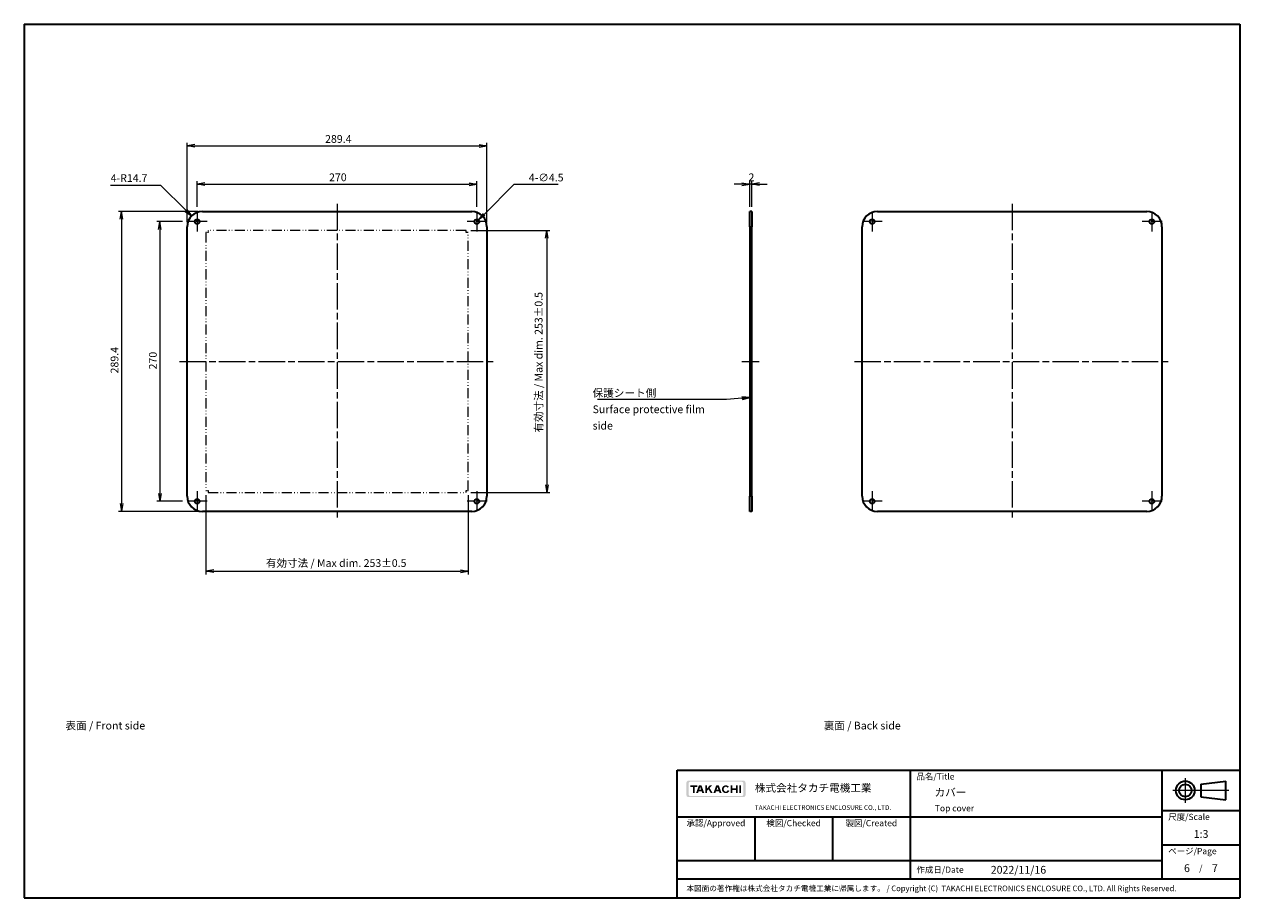
# Model space of a CAD drawing. Units: millimetres. Extents: x 65 to 8727, y 36 to 1582.
# Drawn here: x 6371 to 7544, y 36 to 879 of the extents above; entities that cross this region are included whole.
import ezdxf
from ezdxf.enums import TextEntityAlignment as Align

# ---------------------------------------------------------------- set-up
doc = ezdxf.new("R2010")
doc.units = ezdxf.units.MM
doc.header["$LTSCALE"] = 4.5
doc.linetypes.add('CHAIN', pattern=[0.35429999999999995, 0.2362, -0.0295, 0.0591, -0.0295])
doc.linetypes.add('DASH_DOUBLE_DOT', pattern=[0.43979999999999997, 0.24, -0.06, 0.0098, -0.06, 0.01, -0.06])
doc.layers.get('Defpoints').update_dxf_attribs({"lineweight": 25})
for name, color, linetype, lineweight in [('Border (ISO)', 7, 'Continuous', 35), ('Center Mark (ISO)', 131, 'Continuous', 18), ('Centerline (ISO)', 131, 'Continuous', 18), ('Dimension (ISO)', 7, 'Continuous', 18), ('Dimension (ISO) @ 1', 7, 'Continuous', 18), ('Hatch (ISO)', 1, 'Continuous', 18), ('Sketch Geometry (ISO)', 7, 'Continuous', 18), ('Symbol (ISO)', 7, 'Continuous', 18), ('Symbol (ISO) @ 1', 7, 'Continuous', 18), ('Title (ISO)', 7, 'Continuous', 35), ('Visible (ISO)', 7, 'Continuous', 35), ('Visible Narrow (ISO)', 7, 'Continuous', 25)]:
    doc.layers.add(name, color=color, linetype=linetype, lineweight=lineweight)
doc.styles.add('Note Text (TK)', font='MS PGothic.ttf')
doc.styles.add('文字スタイル40', font='MS PGothic.ttf')
doc.styles.add('文字スタイル67', font='arial.ttf')
doc.dimstyles.new('Default - Method 1b (TK)', dxfattribs={"dimscale": 4.5, "dimtxt": 2.5, "dimasz": 2.5, "dimexe": 1, "dimexo": 1.499999999999999, "dimgap": 1, "dimtad": 1, "dimdsep": 46, "dimtxsty": 'Note Text (TK)', "dimblk": 'OPEN', "dimcen": 0.09, "dimdle": 5, "dimclrd": 100, "dimclre": 100, "dimclrt": 7, "dimadec": 1, "dimazin": 1, "dimtfac": 1, "dimtmove": 0, "dimatfit": 3, "dimldrblk": 'OPEN', "dimfxl": 1, "dimtolj": 1, "dimlwd": -1, "dimlwe": -1, "dimarcsym": 0})
doc.dimstyles.new('Default - Method 1b (TK)$7', dxfattribs={"dimscale": 4.5, "dimtxt": 2.5, "dimasz": 2.5, "dimexe": 1, "dimexo": 1.499999999999999, "dimgap": 1, "dimtad": 1, "dimdsep": 46, "dimtxsty": 'Note Text (TK)', "dimblk": 'OPEN', "dimcen": 0.09, "dimdle": 5, "dimclrd": 100, "dimclre": 100, "dimclrt": 7, "dimadec": 1, "dimazin": 1, "dimtfac": 1, "dimtmove": 0, "dimatfit": 3, "dimldrblk": 'OPEN', "dimfxl": 1, "dimtolj": 1, "dimlwd": -1, "dimlwe": -1, "dimarcsym": 0})

# ---------------------------------------------------------------- blocks, each defined once
blk = doc.blocks.new('図面枠 tk図枠')
at = {"layer": 'Border (ISO)'}
for p, q in [((14.49999999999999, 289), (405.4999999999999, 289)), ((14.49999999999999, 289), (14.50000000000001, 8.000000000000007)), ((405.4999999999999, 289), (405.4999999999999, 8.000000000000007)), ((14.50000000000001, 8.000000000000007), (405.4999999999999, 8.000000000000007))]:
    blk.add_line(p, q, dxfattribs=at)
blk = doc.blocks.new('表題欄 tk表題欄')
at = {"layer": 'Hatch (ISO)'}
h = blk.add_hatch(color=256, dxfattribs=at)
edge = h.paths.add_edge_path(flags=0)
edge.add_arc((95.444849922821, 237.346881026017), 0.5958259999999996, 269.9999999999897, 360)
edge.add_line((96.040675922821, 237.3468810260171), (96.04067592282095, 240.7585970260168))
edge.add_arc((95.44484992282096, 240.7585970260169), 0.5958259999999996, 0, 90.0000000000068)
edge.add_line((95.44484992282091, 241.3544230260169), (79.00658192282103, 241.3544230260169))
edge.add_arc((79.00658192282103, 240.7585970260169), 0.5958259999999996, 90, 180)
edge.add_line((78.41075592282102, 240.7585970260168), (78.41075592282081, 237.3468810260171))
edge.add_arc((79.00658192282081, 237.3468810260168), 0.5958259999999996, 180, 270.0000000000205)
edge.add_line((79.00658192282103, 236.7510550260168), (95.44484992282091, 236.751055026017))
edge = h.paths.add_edge_path()
edge.add_line((77.70882392282107, 241.0034570260169), (77.70882392282107, 237.1020210260171))
edge.add_arc((78.41075592282097, 237.102021026017), 0.7019319999998935, 180, 270.000000000008)
edge.add_line((78.41075592282105, 236.4000890260172), (96.04067592282101, 236.4000890260172))
edge.add_arc((96.040675922821, 237.102021026017), 0.7019319999998921, 270, 360)
edge.add_line((96.7426079228209, 237.1020210260171), (96.74260792282098, 241.0034570260169))
edge.add_arc((96.04067592282107, 241.003457026017), 0.7019319999998921, 0, 90.00000000000873)
edge.add_line((96.04067592282095, 241.705389026017), (78.41075592282105, 241.7053890260169))
edge.add_arc((78.41075592282105, 241.0034570260169), 0.7019319999999984, 90.00000000000072, 180)
for points in [[(78.94128592282102, 240.1954190260171), (78.94128592282102, 239.7056990260171), (79.79013392282097, 239.7056990260171), (79.79013392282097, 237.7060090260171), (80.37779792282102, 237.7060090260171), (80.37779792282102, 239.7056990260171), (81.22664592282104, 239.7056990260171), (81.22664592282104, 240.1954190260171)], [(85.55355153134052, 237.7060090260171), (84.81294043548178, 238.9396854897348), (84.28739592282106, 238.3724785432585), (84.28739592282106, 237.7060090260171), (83.76502792282103, 237.7060090260171), (83.76502792282103, 240.1954190260171), (84.28739592282106, 240.1954190260171), (84.28739592282106, 239.1472136578642), (85.2586086041826, 240.1954190260171), (85.97643794456017, 240.1954190260171), (85.18872726044239, 239.3452627384302), (86.172817922821, 237.7060090260171)], [(91.96090243223207, 240.1954190260171), (91.96090243223207, 237.7060090260171), (92.4791894322321, 237.7060090260171), (92.4791894322321, 238.7058540260171), (93.63819343223211, 238.7058540260171), (93.63819343223211, 237.7060090260171), (94.15648043223207, 237.7060090260171), (94.15648043223207, 240.1954190260171), (93.63819343223211, 240.1954190260171), (93.63819343223211, 239.195574026017), (92.4791894322321, 239.195574026017), (92.4791894322321, 240.1954190260171)], [(94.71149643223212, 240.1954190260171), (94.71149643223212, 237.7060090260171), (95.2338644322322, 237.7060090260171), (95.2338644322322, 240.1954190260171)]]:
    blk.add_hatch(color=256, dxfattribs=at).paths.add_polyline_path(points)
h = blk.add_hatch(color=256, dxfattribs=at)
h.paths.add_polyline_path([(82.45967999495221, 238.7589070260171), (81.8218998506899, 238.7589070260171), (82.14078992282104, 239.627313026017)], flags=0)
h.paths.add_polyline_path([(82.64850318183746, 238.2447010260171), (81.63307666380464, 238.2447010260171), (81.43526189659153, 237.7060090260171), (80.81854592282102, 237.7060090260171), (81.73268992282102, 240.1954190260171), (82.54888992282102, 240.1954190260171), (83.46303392282098, 237.7060090260171), (82.84631794905052, 237.7060090260171)])
h = blk.add_hatch(color=256, dxfattribs=at)
h.paths.add_polyline_path([(87.39654585068993, 238.7589070260171), (88.03432599495216, 238.7589070260171), (87.71543592282107, 239.627313026017)], flags=0)
h.paths.add_polyline_path([(87.00990789659151, 237.7060090260171), (87.20772266380467, 238.2447010260171), (88.22314918183736, 238.2447010260171), (88.42096394905047, 237.7060090260171), (89.03767992282091, 237.7060090260171), (88.123535922821, 240.1954190260171), (87.30733592282104, 240.1954190260171), (86.39319192282105, 237.7060090260171)])
h = blk.add_hatch(color=256, dxfattribs=at)
edge = h.paths.add_edge_path()
edge.add_arc((90.39257192282079, 238.9507140260171), 1.273272000000011, 38.55054079078439, 336.5820184016556)
edge.add_line((91.56096443223191, 238.4446700260172), (91.04202846323602, 238.6694270587604))
edge.add_ellipse((90.392571922821, 238.9507140260171), major_axis=(0, -0.7998759999999119), ratio=0.8673469387756529, start_angle=128.5505407907963, end_angle=426.582018401653, ccw=False)
edge.add_line((90.96328818027123, 239.4055047731898), (91.38834540645578, 239.7442231660233))
at = {"layer": 'Title (ISO)'}
for p, q in [((74.70882392282105, 245.052739026017), (255.7088239228211, 245.052739026017)), ((74.70882392282105, 204.052739026017), (74.70882392282105, 245.052739026017)), ((149.7088239228211, 245.052739026017), (149.7088239228211, 210.052739026017)), ((230.7088239228211, 245.052739026017), (230.7088239228211, 210.052739026017)), ((255.7088239228211, 245.052739026017), (255.7088239228211, 204.052739026017)), ((243.2088239228211, 240.552739026017), (251.2088239228211, 241.552739026017)), ((243.2088239228211, 240.552739026017), (243.2088239228211, 236.552739026017)), ((251.2088239228211, 235.552739026017), (251.2088239228211, 241.552739026017)), ((243.2088239228211, 236.552739026017), (251.2088239228211, 235.552739026017)), ((230.7088239228211, 232.052739026017), (255.7088239228211, 232.052739026017)), ((74.70882392282105, 230.052739026017), (230.7088239228211, 230.0527390260171)), ((99.70882392282105, 230.052739026017), (99.70882392282108, 216.052739026017)), ((124.708823922821, 230.052739026017), (124.708823922821, 216.052739026017)), ((230.7088239228211, 221.052739026017), (255.7088239228211, 221.052739026017)), ((74.70882392282105, 216.052739026017), (230.7088239228211, 216.052739026017)), ((255.7088239228211, 210.052739026017), (74.70882392282105, 210.052739026017)), ((74.70882392282105, 204.052739026017), (255.7088239228211, 204.052739026017))]:
    blk.add_line(p, q, dxfattribs=at)
at = {"layer": 'Title (ISO)', "color": 4, "linetype": 'CHAIN', "lineweight": 18, "ltscale": 8.889559745788574}
blk.add_line((238.2088239228211, 242.5527390260171), (238.2088239228211, 234.552739026017), dxfattribs=at)
at = {"layer": 'Title (ISO)', "color": 4, "linetype": 'CHAIN', "lineweight": 18, "ltscale": 20.00163269042969}
blk.add_line((252.2088239228211, 238.552739026017), (234.2088239228211, 238.552739026017), dxfattribs=at)
at = {"layer": 'Title (ISO)'}
for radius in [3, 2]:
    blk.add_circle((238.2088239228211, 238.5527390260171), radius, dxfattribs=at)
at = {"layer": 'Title (ISO)', "color": 1, "char_height": 2.000000029802322, "line_spacing_factor": 1.5, "style": 'Note Text (TK)'}
for s, insert, attachment_point in [('\\fＭＳ Ｐゴシック|b0|i0;{\\H2.0000;品名/Title}', (151.708823922821, 243.052739026017), 4), ('\\fＭＳ Ｐゴシック|b0|i0;{\\H2.0000;尺度/Scale}', (232.7088239228211, 230.052739026017), 4), ('\\fＭＳ Ｐゴシック|b0|i0;{\\H2.0000;承認/Approved}', (87.20882392282105, 228.052739026017), 5), ('\\fＭＳ Ｐゴシック|b0|i0;{\\H2.0000;検図/Checked}', (112.208823922821, 228.0527390260171), 5), ('\\fＭＳ Ｐゴシック|b0|i0;{\\H2.0000;製図/Created}', (137.208823922821, 228.052739026017), 5), ('\\fＭＳ Ｐゴシック|b0|i0;{\\H2.0000;ページ/Page}', (232.7088239228211, 219.052739026017), 4), ('\\fＭＳ Ｐゴシック|b0|i0;{\\H2.0000;作成日/Date}', (151.708823922821, 213.052739026017), 4)]:
    blk.add_mtext(s, dxfattribs=dict(at, insert=insert, attachment_point=attachment_point))
at = {"layer": 'Title (ISO)', "color": 7, "line_spacing_factor": 1.5, "style": 'Note Text (TK)'}
for s, insert, char_height, attachment_point in [('株式会社タカチ電機工業', (99.74260792282095, 239.052739026017), 2.5, 4), ('\\fArial|b0|i0;{\\H1.4986;TAKACHI ELECTRONICS ENCLOSURE CO., LTD.}', (99.74260792282095, 233.052739026017), 1.49859994649887, 4), ('\\fＭＳ Ｐゴシック|b0|i0;{\\H2.0000;/}', (243.2088239228211, 213.5527390260171), 2.000000029802322, 5), ('\\fＭＳ Ｐゴシック|b0|i0;{\\H1.8000;本図面の著作権は株式会社タカチ電機工業に帰属します。 / Copyright (C)\xa0 TAKACHI ELECTRONICS ENCLOSURE CO., LTD. All Rights Reserved.}', (77.70882392282107, 207.052739026017), 1.800000071525573, 4)]:
    blk.add_mtext(s, dxfattribs=dict(at, insert=insert, char_height=char_height, attachment_point=attachment_point))
at = {"layer": 'Title (ISO)', "color": 7}
for tag, p, height, style in [('<品名>_001', (157.5383693773665, 236.7885344805625), 2.5, 'Note Text (TK)'), ('<Title>_001', (157.708823922821, 231.5520568828656), 2.000000029802322, '文字スタイル67'), ('<型番>_001', (157.6576875571527, 219.9930798731327), 3.000000119209289, '文字スタイル40'), ('<総ページ数>_001', (246.7926307410029, 212.302739026017), 2.5, 'Note Text (TK)'), ('作成日_001', (175.5895057410029, 211.7814322078352), 2.5, 'Note Text (TK)'), ('<ページ_No.>_001', (237.9488807410029, 212.302739026017), 2.5, 'Note Text (TK)')]:
    blk.add_attdef(tag, p, '', height=height, dxfattribs=dict(at, style=style))
at = {"layer": 'Title (ISO)', "color": 7, "style": 'Note Text (TK)'}
for tag, p in [('<尺度>', (243.2088239228211, 224.552739026017)), ('<部品サイズ>', (112.208823922821, 213.052739026017))]:
    blk.add_attdef(tag, text='', height=2.5, dxfattribs=at).set_placement(p, align=Align.MIDDLE_CENTER)
blk = doc.blocks.new('_Open')
at = {"color": 0, "linetype": 'ByBlock', "lineweight": -2}
for p, q in [((-1, 0.1666666666666666), (0, 0)), ((-1, -0.1666666666666666), (0, 0)), ((0, 0), (-1, 0))]:
    blk.add_line(p, q, dxfattribs=at)
blk = doc.blocks.new('*D47')
at = {"layer": 'Defpoints', "color": 0}
for p in [(6808.073242992771, 724.5837999083923), (6538.07324299277, 698.3337999083923), (6808.073242992771, 698.3337999083923)]:
    blk.add_point(p, dxfattribs=at)
at = {"layer": 'Dimension (ISO)', "color": 100}
for p, q in [((6538.07324299277, 702.8337999083923), (6538.07324299277, 727.5837999083924)), ((6808.073242992771, 702.8337999083923), (6808.073242992771, 727.5837999083924)), ((6545.57324299277, 724.5837999083923), (6800.57324299277, 724.5837999083923))]:
    blk.add_line(p, q, dxfattribs=at)
at = {"layer": 'Dimension (ISO)', "color": 100, "xscale": 7.5, "yscale": 7.5, "zscale": 7.5, "rotation": 180}
blk.add_blockref('_Open', (6538.07324299277, 724.5837999083923), dxfattribs=at)
at = {"layer": 'Dimension (ISO)', "color": 100, "xscale": 7.5, "yscale": 7.5, "zscale": 7.5}
blk.add_blockref('_Open', (6808.073242992771, 724.5837999083923), dxfattribs=at)
at = {"layer": 'Dimension (ISO)', "color": 7, "insert": (6665.360174810952, 731.3337999083923), "char_height": 7.5, "attachment_point": 4, "style": 'Note Text (TK)'}
blk.add_mtext('\\A1;270', dxfattribs=at)
blk = doc.blocks.new('*D48')
at = {"layer": 'Defpoints', "color": 0}
for p in [(6817.773242992771, 761.5837999083924), (6528.373242992774, 683.5837999083923), (6817.773242992771, 683.5837999083923)]:
    blk.add_point(p, dxfattribs=at)
at = {"layer": 'Dimension (ISO)', "color": 100}
for p, q in [((6528.373242992774, 688.0837999083923), (6528.373242992774, 764.5837999083924)), ((6817.773242992771, 688.0837999083923), (6817.773242992771, 764.5837999083924)), ((6535.873242992773, 761.5837999083924), (6810.273242992771, 761.5837999083924))]:
    blk.add_line(p, q, dxfattribs=at)
at = {"layer": 'Dimension (ISO)', "color": 100, "xscale": 7.5, "yscale": 7.5, "zscale": 7.5, "rotation": 180}
blk.add_blockref('_Open', (6528.373242992774, 761.5837999083924), dxfattribs=at)
at = {"layer": 'Dimension (ISO)', "color": 100, "xscale": 7.5, "yscale": 7.5, "zscale": 7.5}
blk.add_blockref('_Open', (6817.773242992771, 761.5837999083924), dxfattribs=at)
at = {"layer": 'Dimension (ISO)', "color": 7, "insert": (6661.503640720043, 768.3337999083923), "char_height": 7.5, "attachment_point": 4, "style": 'Note Text (TK)'}
blk.add_mtext('\\A1;289.4', dxfattribs=at)
blk = doc.blocks.new('*D49')
at = {"layer": 'Defpoints', "color": 0}
for p in [(6532.678773309327, 693.9782695918311), (6543.07324299277, 683.5837999083928)]:
    blk.add_point(p, dxfattribs=at)
at = {"layer": 'Dimension (ISO)', "color": 100}
for p, q in [((6454.582550002818, 723.8624827871867), (6502.794560113954, 723.8624827871872)), ((6502.794560113954, 723.8624827871872), (6527.375472450427, 699.2815704507289))]:
    blk.add_line(p, q, dxfattribs=at)
at = {"layer": 'Dimension (ISO)', "color": 100, "xscale": 7.5, "yscale": 7.5, "zscale": 7.5, "rotation": 315.000000000015}
blk.add_blockref('_Open', (6532.678773309327, 693.9782695918311), dxfattribs=at)
at = {"layer": 'Dimension (ISO)', "color": 7, "insert": (6454.582550002817, 730.5974827871863), "char_height": 7.5, "attachment_point": 4, "style": 'Note Text (TK)'}
blk.add_mtext('\\A1;\\fＭＳ Ｐゴシック|b0|i0;{\\H7.4700;4-R14.7}', dxfattribs=at)
blk = doc.blocks.new('*D50')
at = {"layer": 'Defpoints', "color": 0}
for p in [(6528.323242992773, 688.5837999083926), (6502.073242992771, 418.5837999083926), (6528.323242992773, 418.5837999083926)]:
    blk.add_point(p, dxfattribs=at)
at = {"layer": 'Dimension (ISO)', "color": 100}
for p, q in [((6523.823242992773, 688.5837999083926), (6499.073242992771, 688.5837999083926)), ((6502.073242992771, 681.0837999083926), (6502.073242992771, 426.0837999083925)), ((6523.823242992773, 418.5837999083926), (6499.073242992771, 418.5837999083926))]:
    blk.add_line(p, q, dxfattribs=at)
at = {"layer": 'Dimension (ISO)', "color": 100, "xscale": 7.5, "yscale": 7.5, "zscale": 7.5}
for p, rotation in [((6502.073242992771, 688.5837999083926), 90), ((6502.073242992771, 418.5837999083926), 270)]:
    blk.add_blockref('_Open', p, dxfattribs=dict(at, rotation=rotation))
at = {"layer": 'Dimension (ISO)', "color": 7, "insert": (6495.323242992771, 545.8707317265743), "char_height": 7.5, "attachment_point": 4, "rotation": 90, "style": 'Note Text (TK)'}
blk.add_mtext('\\A1;270', dxfattribs=at)
blk = doc.blocks.new('*D51')
at = {"layer": 'Defpoints', "color": 0}
for p in [(6543.073242992774, 698.2837999083897), (6465.073242992776, 408.8837999083918), (6543.073242992777, 408.8837999083919)]:
    blk.add_point(p, dxfattribs=at)
at = {"layer": 'Dimension (ISO)', "color": 100}
for p, q in [((6538.573242992774, 698.2837999083897), (6462.073242992776, 698.2837999083897)), ((6465.073242992776, 690.7837999083897), (6465.073242992776, 416.3837999083918)), ((6538.573242992777, 408.8837999083919), (6462.073242992776, 408.8837999083918))]:
    blk.add_line(p, q, dxfattribs=at)
at = {"layer": 'Dimension (ISO)', "color": 100, "xscale": 7.5, "yscale": 7.5, "zscale": 7.5}
for p, rotation in [((6465.073242992776, 698.2837999083897), 90), ((6465.073242992776, 408.8837999083918), 270)]:
    blk.add_blockref('_Open', p, dxfattribs=dict(at, rotation=rotation))
at = {"layer": 'Dimension (ISO)', "color": 7, "insert": (6458.323242992773, 542.0141976356651), "char_height": 7.5, "attachment_point": 4, "rotation": 90, "style": 'Note Text (TK)'}
blk.add_mtext('\\A1;289.4', dxfattribs=at)
blk = doc.blocks.new('*D88')
at = {"layer": 'Defpoints', "color": 0}
for p in [(6546.57324299277, 429.0837999083923), (6799.57324299277, 429.0837999083923), (6799.57324299277, 351.0837999083924)]:
    blk.add_point(p, dxfattribs=at)
at = {"layer": 'Dimension (ISO)', "color": 100}
for p, q in [((6546.57324299277, 424.5837999083923), (6546.57324299277, 348.0837999083924)), ((6799.57324299277, 424.5837999083923), (6799.57324299277, 348.0837999083924)), ((6554.07324299277, 351.0837999083924), (6792.073242992771, 351.0837999083924))]:
    blk.add_line(p, q, dxfattribs=at)
at = {"layer": 'Dimension (ISO)', "color": 100, "xscale": 7.5, "yscale": 7.5, "zscale": 7.5, "rotation": 180}
blk.add_blockref('_Open', (6546.57324299277, 351.0837999083924), dxfattribs=at)
at = {"layer": 'Dimension (ISO)', "color": 100, "xscale": 7.5, "yscale": 7.5, "zscale": 7.5}
blk.add_blockref('_Open', (6799.57324299277, 351.0837999083924), dxfattribs=at)
at = {"layer": 'Dimension (ISO)', "color": 7, "insert": (6604.400174810952, 359.0072089993015), "char_height": 7.5, "attachment_point": 4, "style": 'Note Text (TK)'}
blk.add_mtext('\\A1;\\fＭＳ Ｐゴシック|b0|i0;{\\H7.4700;有効寸法 / Max dim. 253±0.5}', dxfattribs=at)
blk = doc.blocks.new('*D89')
at = {"layer": 'Defpoints', "color": 0}
for p in [(6797.573242992775, 680.0837999083926), (6797.573242992775, 427.0837999083926), (6875.573242992771, 427.0837999083926)]:
    blk.add_point(p, dxfattribs=at)
at = {"layer": 'Dimension (ISO)', "color": 100}
for p, q in [((6802.073242992773, 680.0837999083926), (6878.573242992771, 680.0837999083926)), ((6875.573242992771, 672.5837999083926), (6875.573242992771, 434.5837999083926)), ((6802.073242992773, 427.0837999083926), (6878.573242992771, 427.0837999083926))]:
    blk.add_line(p, q, dxfattribs=at)
at = {"layer": 'Dimension (ISO)', "color": 100, "xscale": 7.5, "yscale": 7.5, "zscale": 7.5}
for p, rotation in [((6875.573242992771, 680.0837999083926), 90), ((6875.573242992771, 427.0837999083926), 270)]:
    blk.add_blockref('_Open', p, dxfattribs=dict(at, rotation=rotation))
at = {"layer": 'Dimension (ISO)', "color": 7, "insert": (6867.649833901861, 484.9107317265742), "char_height": 7.5, "attachment_point": 4, "rotation": 90, "style": 'Note Text (TK)'}
blk.add_mtext('\\A1;\\fＭＳ Ｐゴシック|b0|i0;{\\H7.4700;有効寸法 / Max dim. 253±0.5}', dxfattribs=at)
blk = doc.blocks.new('*D90')
at = {"layer": 'Defpoints', "color": 0}
for p in [(6806.482252735107, 686.9928096507246), (6809.664233250446, 690.1747901660578)]:
    blk.add_point(p, dxfattribs=at)
at = {"layer": 'Dimension (ISO)', "color": 100}
for p, q in [((6843.840181675474, 724.3507385910293), (6814.967534109348, 695.4780910249524)), ((6886.607073884805, 724.3507385910297), (6843.840181675474, 724.3507385910293)), ((6807.803242992777, 688.583799908391), (6808.343242992778, 688.5837999083905)), ((6808.073242992778, 688.3137999083924), (6808.073242992778, 688.8537999083919))]:
    blk.add_line(p, q, dxfattribs=at)
at = {"layer": 'Dimension (ISO)', "color": 100, "xscale": 7.5, "yscale": 7.5, "zscale": 7.5, "rotation": 224.9999999999509}
blk.add_blockref('_Open', (6809.664233250446, 690.1747901660578), dxfattribs=at)
at = {"layer": 'Dimension (ISO)', "color": 7, "insert": (6858.170142066625, 731.0857385910288), "char_height": 7.5, "attachment_point": 4, "style": 'Note Text (TK)'}
blk.add_mtext('\\A1;\\fＭＳ Ｐゴシック|b0|i0;{\\H7.4700;4-∅4.5}', dxfattribs=at)
blk = doc.blocks.new('*D91')
at = {"layer": 'Defpoints', "color": 0}
for p in [(7071.346592864887, 724.5837999083923), (7071.346592864887, 698.2837999083894), (7073.346592864891, 698.2837999083894)]:
    blk.add_point(p, dxfattribs=at)
at = {"layer": 'Dimension (ISO)', "color": 100}
for p, q in [((7071.346592864887, 702.7837999083894), (7071.346592864887, 727.5837999083924)), ((7073.346592864891, 702.7837999083894), (7073.346592864891, 727.5837999083924)), ((7063.846592864887, 724.5837999083923), (7056.346592864888, 724.5837999083923)), ((7073.346592864891, 724.5837999083923), (7071.346592864887, 724.5837999083923)), ((7080.846592864891, 724.5837999083923), (7088.346592864891, 724.5837999083923))]:
    blk.add_line(p, q, dxfattribs=at)
at = {"layer": 'Dimension (ISO)', "color": 100, "xscale": 7.5, "yscale": 7.5, "zscale": 7.5}
blk.add_blockref('_Open', (7071.346592864887, 724.5837999083923), dxfattribs=at)
at = {"layer": 'Dimension (ISO)', "color": 100, "xscale": 7.5, "yscale": 7.5, "zscale": 7.5, "rotation": 180}
blk.add_blockref('_Open', (7073.346592864891, 724.5837999083923), dxfattribs=at)
at = {"layer": 'Dimension (ISO)', "color": 7, "insert": (7070.173297410345, 731.3337999083923), "char_height": 7.5, "attachment_point": 4, "style": 'Note Text (TK)'}
blk.add_mtext('\\A1;2', dxfattribs=at)

msp = doc.modelspace()

# ---------------------------------------------------------------- linework, layer by layer
at = {"layer": 'Center Mark (ISO)', "linetype": 'CHAIN', "ltscale": 7.222748279571533}
for p, q in [((6538.07324299277, 698.3337999083923), (6538.07324299277, 678.8337999083924)), ((6808.073242992771, 698.3337999083923), (6808.073242992771, 678.8337999083924)), ((7189.551142623641, 698.3337999083923), (7189.551142623641, 678.8337999083924)), ((7459.551142623642, 698.3337999083923), (7459.551142623642, 678.8337999083924)), ((6547.82324299277, 688.5837999083924), (6528.323242992771, 688.5837999083924)), ((6817.82324299277, 688.5837999083924), (6798.323242992771, 688.5837999083924)), ((7199.301142623641, 688.5837999083924), (7179.801142623642, 688.5837999083924)), ((7469.301142623641, 688.5837999083924), (7449.80114262364, 688.5837999083924)), ((6538.07324299277, 428.3337999083924), (6538.07324299277, 408.8337999083924)), ((6808.073242992771, 428.3337999083924), (6808.073242992771, 408.8337999083924)), ((7189.551142623641, 428.3337999083924), (7189.551142623641, 408.8337999083924)), ((7459.551142623642, 428.3337999083924), (7459.551142623642, 408.8337999083924)), ((6547.82324299277, 418.5837999083924), (6528.323242992771, 418.5837999083924)), ((6817.82324299277, 418.5837999083924), (6798.323242992771, 418.5837999083924)), ((7199.301142623641, 418.5837999083924), (7179.801142623642, 418.5837999083924)), ((7469.301142623641, 418.5837999083924), (7449.80114262364, 418.5837999083924))]:
    msp.add_line(p, q, dxfattribs=at)
at = {"layer": 'Centerline (ISO)', "linetype": 'CHAIN', "ltscale": 23.99096870422363}
for p, q in [((6673.07324299277, 705.7837999083894), (6673.07324299277, 401.3837999083916)), ((7324.55114262364, 705.7837999083894), (7324.55114262364, 401.3837999083916)), ((6520.873242992774, 553.5837999083923), (6825.27324299277, 553.5837999083923)), ((7172.351142623644, 553.5837999083923), (7476.751142623641, 553.5837999083923))]:
    msp.add_line(p, q, dxfattribs=at)
at = {"layer": 'Centerline (ISO)', "linetype": 'CHAIN', "ltscale": 6.296741962432861}
msp.add_line((7063.846592864895, 553.5837999083923), (7080.846592864894, 553.5837999083923), dxfattribs=at)
at = {"layer": 'Sketch Geometry (ISO)', "color": 4, "linetype": 'DASH_DOUBLE_DOT', "lineweight": 18, "ltscale": 0.5966876149177552}
for p, q in [((6548.57324299277, 678.0837999083924), (6546.57324299277, 678.0837999083924)), ((6548.57324299277, 680.0837999083924), (6548.57324299277, 678.0837999083924)), ((6797.57324299277, 678.0837999083924), (6797.57324299277, 680.0837999083924)), ((6799.57324299277, 678.0837999083924), (6797.57324299277, 678.0837999083924)), ((6546.57324299277, 429.0837999083923), (6548.57324299277, 429.0837999083923)), ((6548.57324299277, 429.0837999083923), (6548.57324299277, 427.0837999083924)), ((6797.57324299277, 427.0837999083924), (6797.57324299277, 429.0837999083923)), ((6797.57324299277, 429.0837999083923), (6799.57324299277, 429.0837999083923))]:
    msp.add_line(p, q, dxfattribs=at)
at = {"layer": 'Sketch Geometry (ISO)', "color": 4, "linetype": 'DASH_DOUBLE_DOT', "lineweight": 18, "ltscale": 8.98676872253418}
for p, q in [((6546.57324299277, 678.0837999083924), (6546.57324299277, 429.0837999083923)), ((6797.57324299277, 680.0837999083924), (6548.57324299277, 680.0837999083924)), ((6799.57324299277, 429.0837999083923), (6799.57324299277, 678.0837999083924)), ((6548.57324299277, 427.0837999083924), (6797.57324299277, 427.0837999083924))]:
    msp.add_line(p, q, dxfattribs=at)
at = {"layer": 'Visible (ISO)'}
for p, q in [((6543.07324299277, 698.2837999083894), (6803.073242992771, 698.2837999083894)), ((7073.346592864891, 698.2837999083894), (7071.346592864891, 698.2837999083894)), ((7071.346592864895, 683.5837999083923), (7071.346592864891, 698.2837999083894)), ((7073.346592864891, 698.2837999083894), (7073.346592864895, 683.5837999083923)), ((7194.551142623641, 698.2837999083894), (7454.551142623642, 698.2837999083894)), ((6528.373242992774, 423.5837999083924), (6528.373242992774, 683.5837999083923)), ((6817.773242992771, 683.5837999083923), (6817.773242992771, 423.5837999083924)), ((7071.346592864895, 683.5837999083923), (7071.346592864895, 423.5837999083924)), ((7073.346592864895, 423.5837999083924), (7073.346592864895, 683.5837999083923)), ((7179.851142623644, 423.5837999083924), (7179.851142623644, 683.5837999083923)), ((7469.251142623642, 683.5837999083923), (7469.251142623642, 423.5837999083924)), ((7071.346592864891, 408.8837999083916), (7071.346592864895, 423.5837999083924)), ((7073.346592864895, 423.5837999083924), (7073.346592864891, 408.8837999083916)), ((6803.073242992771, 408.8837999083916), (6543.073242992774, 408.8837999083916)), ((7073.346592864891, 408.8837999083916), (7071.346592864891, 408.8837999083916)), ((7454.551142623642, 408.8837999083916), (7194.551142623641, 408.8837999083916))]:
    msp.add_line(p, q, dxfattribs=at)
for centre in [(6538.07324299277, 688.5837999083924), (6808.073242992771, 688.5837999083924), (7189.551142623641, 688.5837999083924), (7459.551142623642, 688.5837999083924), (6538.07324299277, 418.5837999083924), (6808.073242992771, 418.5837999083924), (7189.551142623641, 418.5837999083924), (7459.551142623642, 418.5837999083924)]:
    msp.add_circle(centre, 2.249999999999998, dxfattribs=at)
for centre, radius, start, end in [((6543.07324299277, 683.5837999083923), 14.69999999999997, 90, 180), ((6803.073242992771, 683.5837999083923), 14.69999999999993, 0, 90), ((7194.551142623641, 683.5837999083923), 14.69999999999993, 90, 180), ((7454.551142623642, 683.5837999083923), 14.69999999999997, 0, 90), ((6543.07324299277, 423.5837999083924), 14.69999999999997, 180, 270), ((6803.073242992771, 423.5837999083924), 14.69999999999998, 270, 0), ((7194.551142623641, 423.5837999083924), 14.69999999999998, 180, 270), ((7454.551142623642, 423.5837999083924), 14.69999999999997, 270, 0)]:
    msp.add_arc(centre, radius, start, end, dxfattribs=at)
at = {"layer": 'Visible Narrow (ISO)'}
for p, q in [((7073.346592864895, 683.5837999083923), (7071.346592864895, 683.5837999083923)), ((7073.346592864895, 423.5837999083924), (7071.346592864895, 423.5837999083924))]:
    msp.add_line(p, q, dxfattribs=at)

# ---------------------------------------------------------------- block references
at = {"xscale": 3, "yscale": 3, "zscale": 3}
msp.add_blockref('図面枠 tk図枠', (6327.75, 12.00000000000361), dxfattribs=at)
ref = msp.add_blockref('表題欄 tk表題欄', (6777.123528231536, -576.1582170780493), dxfattribs=dict(xscale=3, yscale=3, zscale=3))
ref.add_attrib('<品名>_001', 'カバー', (7249.738636363637, 133.9090909090945), dxfattribs={"layer": 'Title (ISO)', "color": 7, "height": 7.5, "style": 'Note Text (TK)'})
ref.add_attrib('<尺度>_001', '1:3', (7499.889204545455, 93.7500000000036), dxfattribs={"layer": 'Title (ISO)', "color": 7, "height": 7.5, "style": 'Note Text (TK)'})
ref.add_attrib('作成日_001', '2022/11/16', (7303.998579545456, 59.18607954545816), dxfattribs={"layer": 'Title (ISO)', "color": 7, "height": 7.5, "style": 'Note Text (TK)'})
ref.add_attrib('<Title>_001', 'Top cover', (7250.053547063922, 119.3328785488842), dxfattribs={"layer": 'Title (ISO)', "color": 7, "height": 6.000000089406967, "style": '文字スタイル67'})
ref.add_attrib('<ページ_No.>_001', '6', (7490.522727272727, 60.75000000000361), dxfattribs={"layer": 'Title (ISO)', "color": 7, "height": 7.5, "style": 'Note Text (TK)'})
ref.add_attrib('<総ページ数>_001', '7', (7517.501420454545, 60.75000000000361), dxfattribs={"layer": 'Title (ISO)', "color": 7, "height": 7.5, "style": 'Note Text (TK)'})

# ---------------------------------------------------------------- texts
at = {"layer": 'Symbol (ISO)', "color": 7, "char_height": 7.5, "style": 'Note Text (TK)'}
for s, insert, width, attachment_point, line_spacing_factor in [('\\fＭＳ Ｐゴシック|b0|i0;保護シート側\\P\\fＭＳ Ｐゴシック|b0|i0;Surface protective film side', (6919.74374477972, 526.981955482086), 129.2982530593872, 1, 1.265217423439025), ('\\fＭＳ Ｐゴシック|b0|i0;裏面 / Back side', (7142.761365747102, 202.1050895008957), 80.35087823867796, 4, 1.5)]:
    msp.add_mtext(s, dxfattribs=dict(at, insert=insert, width=width, attachment_point=attachment_point, line_spacing_factor=line_spacing_factor))
at = {"layer": 'Symbol (ISO)', "color": 7, "insert": (6410.978623937321, 202.1050895008957), "char_height": 7.5, "attachment_point": 4, "line_spacing_factor": 1.5, "style": 'Note Text (TK)'}
msp.add_mtext('\\fＭＳ Ｐゴシック|b0|i0;表面 / Front side', dxfattribs=at)

# ---------------------------------------------------------------- dimensions: what is measured, and where the dimension line sits
at = {"layer": 'Dimension (ISO) @ 1', "color": 100}
dim = msp.add_linear_dim(base=(6817.773242992771, 761.5837999083924), p1=(6528.373242992774, 683.5837999083923), p2=(6817.773242992771, 683.5837999083923), dimstyle='Default - Method 1b (TK)', override={"dimscale": 1, "dimtxt": 7.5, "dimasz": 7.5, "dimexe": 3, "dimexo": 4.499999999999999, "dimgap": 3, "dimdec": 2, "dimcen": 0.27, "dimtol": 0, "dimlim": 0, "dimtp": 0, "dimtm": 0, "dimtdec": 2, "dimtix": 0, "dimtofl": 0, "dimtmove": 0, "dimatfit": 1}, dxfattribs=at)
dim.commit()
dim.dimension.update_dxf_attribs({"geometry": '*D48', "text_midpoint": (6673.07324299277, 761.5837999083924), "dimtype": 128})
dim = msp.add_radius_dim(center=(6543.07324299277, 683.5837999083928), mpoint=(6532.678773309327, 693.9782695918311), text='\\fＭＳ Ｐゴシック|b0|i0;{\\H7.4700;4-<>}', dimstyle='Default - Method 1b (TK)', override={"dimscale": 1, "dimtxt": 7.5, "dimasz": 7.5, "dimexe": 3, "dimexo": 4.499999999999999, "dimgap": 3, "dimtih": 1, "dimtoh": 1, "dimdec": 2, "dimlfac": 1.000000000000007, "dimcen": 0, "dimtol": 0, "dimlim": 0, "dimtp": 0, "dimtm": 0, "dimtdec": 2, "dimtix": 0, "dimtofl": 0, "dimtmove": 0, "dimatfit": 3}, dxfattribs=at)
dim.commit()
dim.dimension.update_dxf_attribs({"geometry": '*D49', "text_midpoint": (6472.132805684636, 723.8624827871863), "dimtype": 132})
for base, p1, p2, angle, override, picture, middle in [((6808.073242992771, 724.5837999083923), (6538.07324299277, 698.3337999083923), (6808.073242992771, 698.3337999083923), 180, {"dimscale": 1, "dimtxt": 7.5, "dimasz": 7.5, "dimexe": 3, "dimexo": 4.499999999999999, "dimgap": 3, "dimdec": 2, "dimcen": 0.27, "dimtol": 0, "dimlim": 0, "dimtp": 0, "dimtm": 0, "dimtdec": 2, "dimtix": 0, "dimtofl": 0, "dimtmove": 0, "dimatfit": 1}, '*D47', (6673.07324299277, 724.5837999083923)), ((7071.346592864887, 724.5837999083923), (7073.346592864891, 698.2837999083894), (7071.346592864887, 698.2837999083894), 180, {"dimscale": 1, "dimtxt": 7.5, "dimasz": 7.5, "dimexe": 3, "dimexo": 4.499999999999999, "dimgap": 3, "dimdec": 2, "dimcen": 0.27, "dimtol": 0, "dimlim": 0, "dimtp": 0, "dimtm": 0, "dimtdec": 2, "dimtix": 0, "dimtofl": 1, "dimtmove": 0, "dimatfit": 1}, '*D91', (7072.346592864889, 724.5837999083923)), ((6465.073242992776, 408.8837999083918), (6543.07324299277, 698.2837999083894), (6543.073242992774, 408.8837999083916), 270, {"dimscale": 1, "dimtxt": 7.5, "dimasz": 7.5, "dimexe": 3, "dimexo": 4.499999999999999, "dimgap": 3, "dimdec": 2, "dimcen": 0.27, "dimtol": 0, "dimlim": 0, "dimtp": 0, "dimtm": 0, "dimtdec": 2, "dimtix": 0, "dimtofl": 0, "dimtmove": 0, "dimatfit": 1}, '*D51', (6465.073242992774, 553.5837999083923)), ((6502.073242992771, 418.5837999083926), (6528.323242992771, 688.5837999083924), (6528.323242992771, 418.5837999083924), 90, {"dimscale": 1, "dimtxt": 7.5, "dimasz": 7.5, "dimexe": 3, "dimexo": 4.499999999999999, "dimgap": 3, "dimdec": 2, "dimcen": 0.27, "dimtol": 0, "dimlim": 0, "dimtp": 0, "dimtm": 0, "dimtdec": 2, "dimtix": 0, "dimtofl": 0, "dimtmove": 0, "dimatfit": 1}, '*D50', (6502.073242992771, 553.5837999083923))]:
    dim = msp.add_linear_dim(base=base, p1=p1, p2=p2, angle=angle, dimstyle='Default - Method 1b (TK)', override=override, dxfattribs=at)
    dim.commit()
    dim.dimension.update_dxf_attribs({"geometry": picture, "text_midpoint": middle, "dimtype": 128})
dim = msp.add_diameter_dim_2p(p1=(6806.482252735107, 686.9928096507246), p2=(6809.664233250446, 690.1747901660578), text='\\fＭＳ Ｐゴシック|b0|i0;{\\H7.4700;4-<>}', dimstyle='Default - Method 1b (TK)', override={"dimscale": 1, "dimtxt": 7.5, "dimasz": 7.5, "dimexe": 3, "dimexo": 4.499999999999999, "dimgap": 3, "dimtih": 1, "dimtoh": 1, "dimdec": 2, "dimlfac": 0.9999999999999747, "dimcen": 0.27, "dimtol": 0, "dimlim": 0, "dimtp": 0, "dimtm": 0, "dimtdec": 2, "dimtix": 0, "dimtofl": 0, "dimtmove": 0, "dimatfit": 3}, dxfattribs=at)
dim.commit()
dim.dimension.update_dxf_attribs({"geometry": '*D90', "text_midpoint": (6872.388607975716, 724.3507385910287), "dimtype": 131})
for base, p1, p2, angle, picture, middle in [((6875.573242992771, 427.0837999083926), (6797.57324299277, 680.0837999083924), (6797.57324299277, 427.0837999083924), 90, '*D89', (6875.57324299277, 553.5837999083923)), ((6799.57324299277, 351.0837999083924), (6546.57324299277, 429.0837999083923), (6799.57324299277, 429.0837999083923), 180, '*D88', (6673.07324299277, 351.0837999083924))]:
    dim = msp.add_linear_dim(base=base, p1=p1, p2=p2, angle=angle, text='\\fＭＳ Ｐゴシック|b0|i0;{\\H7.4700;有効寸法 / Max dim. <>}', dimstyle='Default - Method 1b (TK)', override={"dimscale": 1, "dimtxt": 7.5, "dimasz": 7.5, "dimexe": 3, "dimexo": 4.499999999999999, "dimgap": 3, "dimdec": 2, "dimcen": 0.27, "dimtol": 1, "dimlim": 0, "dimtp": 0.5, "dimtm": 0.5, "dimtdec": 2, "dimtix": 0, "dimtofl": 0, "dimtmove": 0, "dimatfit": 1}, dxfattribs=at)
    dim.commit()
    dim.dimension.update_dxf_attribs({"geometry": picture, "text_midpoint": middle, "dimtype": 128})

# ---------------------------------------------------------------- leaders
at = {"layer": 'Symbol (ISO) @ 1', "color": 100, "annotation_type": 0, "has_hookline": 1, "hookline_direction": 1, "text_width": 124.4744318181818}
msp.add_leader([(7071.346592864895, 518.6486220494116), (7049.041997839108, 516.9117747906461)], dimstyle='Default - Method 1b (TK)$7', override={"dimscale": 1, "dimtxt": 7.5, "dimasz": 7.5, "dimgap": 0, "dimtad": 1}, dxfattribs=at)

doc.saveas('drawing.dxf')
